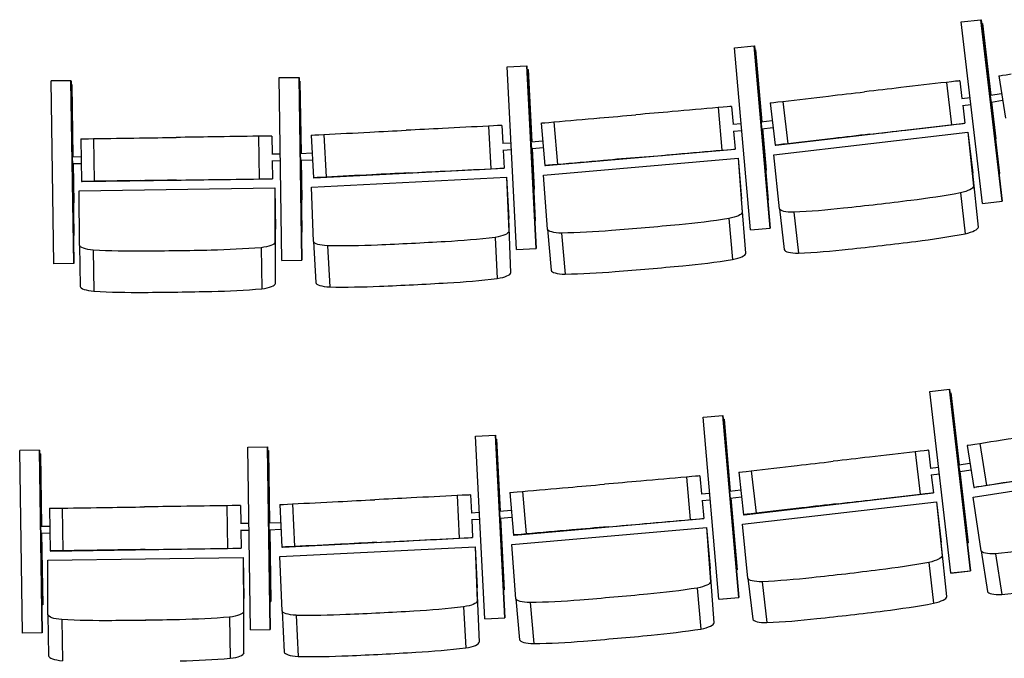
# Model space of a CAD drawing. Extents: x -4990 to 227586, y 589188 to 680489.
# Drawn here: x 164550 to 166854, y 648184 to 649680 of the extents above; entities that cross this region are included whole.
import ezdxf

# ---------------------------------------------------------------- set-up
doc = ezdxf.new("R2010")
doc.units = 0
doc.header["$LTSCALE"] = 5
doc.header["$MEASUREMENT"] = 0
doc.layers.add('кресла', color=242, linetype='CONTINUOUS', lineweight=15)

msp = doc.modelspace()

# ---------------------------------------------------------------- linework, layer by layer
at = {"layer": 'кресла', "lineweight": 25}
for p, q in [((166753.1, 649674.3, -21242.7), (166799.1, 649679.6, -21242.7)), ((166802.4, 649249.1, -21242.7), (166753.1, 649674.3, -21242.7)), ((166799.1, 649679.6, -21242.7), (166799.2, 649679.6, -21242.7)), ((166848.5, 649254.5, -21242.7), (166799.1, 649679.6, -21242.7)), ((166799.2, 649679.6, -21242.7), (166848.6, 649254.5, -21242.7)), ((166800.2, 649670.6, -21242.7), (166802.2, 649670.8, -21242.7)), ((166802.2, 649670.8, -21242.7), (166802.3, 649670.8, -21242.7)), ((166821.7, 649502.7, -21242.7), (166802.2, 649670.8, -21242.7)), ((166802.3, 649670.8, -21242.7), (166821.8, 649502.7, -21242.7)), ((166222.5, 649614, -21242.7), (166268.7, 649618, -21242.7)), ((166268.7, 649618, -21242.7), (166268.8, 649618, -21242.7)), ((166305.9, 649191.6, -21242.7), (166268.7, 649618, -21242.7)), ((166268.8, 649618, -21242.7), (166306, 649191.6, -21242.7)), ((166259.7, 649187.6, -21242.7), (166222.5, 649614, -21242.7)), ((166269.6, 649609, -21242.7), (166271.5, 649609.1, -21242.7)), ((166271.5, 649609.1, -21242.7), (166271.6, 649609.1, -21242.7)), ((166286.2, 649440.6, -21242.7), (166271.5, 649609.1, -21242.7)), ((166271.6, 649609.1, -21242.7), (166286.3, 649440.6, -21242.7)), ((165690.4, 649569.3, -21242.7), (165736.7, 649571.6, -21242.7)), ((165736.7, 649571.6, -21242.7), (165736.8, 649571.6, -21242.7)), ((165758.4, 649144.1, -21242.7), (165736.7, 649571.6, -21242.7)), ((165736.8, 649571.6, -21242.7), (165758.5, 649144.1, -21242.7)), ((165712.1, 649141.8, -21242.7), (165690.4, 649569.3, -21242.7)), ((165737.2, 649562.6, -21242.7), (165739.2, 649562.7, -21242.7)), ((165739.2, 649562.7, -21242.7), (165739.3, 649562.7, -21242.7)), ((165747.8, 649393.6, -21242.7), (165739.2, 649562.7, -21242.7)), ((165739.3, 649562.7, -21242.7), (165747.8, 649393.6, -21242.7)), ((166840.6, 649548, -21242.7), (166856.1, 649449.2, -21242.7)), ((164669.8, 649536.8, -21242.7), (164623.5, 649536.1, -21242.7)), ((164629.7, 649108.1, -21242.7), (164623.5, 649536.1, -21242.7)), ((164669.8, 649536.8, -21242.7), (164669.9, 649536.8, -21242.7)), ((164676.1, 649108.8, -21242.7), (164669.8, 649536.8, -21242.7)), ((164669.9, 649536.8, -21242.7), (164676.2, 649108.8, -21242.7)), ((164672, 649527.9, -21242.7), (164670, 649527.8, -21242.7)), ((164672, 649527.9, -21242.7), (164672.1, 649527.8, -21242.7)), ((164674.5, 649358.6, -21242.7), (164672, 649527.9, -21242.7)), ((164672.1, 649527.8, -21242.7), (164674.5, 649358.6, -21242.7)), ((165157, 649543.9, -21242.7), (165203.4, 649544.6, -21242.7)), ((165163.3, 649115.9, -21242.7), (165157, 649543.9, -21242.7)), ((165203.4, 649544.6, -21242.7), (165203.5, 649544.6, -21242.7)), ((165209.6, 649116.6, -21242.7), (165203.4, 649544.6, -21242.7)), ((165203.5, 649544.6, -21242.7), (165209.7, 649116.6, -21242.7)), ((165203.6, 649535.6, -21242.7), (165205.6, 649535.6, -21242.7)), ((165205.6, 649535.6, -21242.7), (165208.1, 649366.3, -21242.7)), ((165205.6, 649535.6, -21242.7), (165205.6, 649535.6, -21242.7)), ((165208, 649366.3, -21242.7), (165205.6, 649535.6, -21242.7)), ((166718.6, 649532.9, -21242.7), (166730.2, 649433.6, -21242.7)), ((166749.8, 649536.3, -21242.7), (166748.4, 649536.4, -21242.7)), ((166749.8, 649536.3, -21242.7), (166754.6, 649495, -21242.7)), ((166821.1, 649502.6, -21242.7), (166847.1, 649506.7, -21242.7)), ((166305.9, 649485, -21242.7), (166317.4, 649385.6, -21242.7)), ((166335.3, 649488.4, -21242.7), (166346.9, 649389.1, -21242.7)), ((166754, 649494.9, -21242.7), (166773.6, 649497.2, -21242.7)), ((166755.8, 649479, -21242.7), (166775.5, 649481.3, -21242.7)), ((166756.5, 649479.1, -21242.7), (166761.4, 649437, -21242.7)), ((166823.5, 649486.8, -21242.7), (166849.6, 649490.8, -21242.7)), ((166843, 649319.5, -21242.7), (166823.5, 649486.8, -21242.7)), ((166823.6, 649486.8, -21242.7), (166833.6, 649400.5, -21242.7)), ((166184, 649473.7, -21242.7), (166192.7, 649374.1, -21242.7)), ((166215.3, 649476.2, -21242.7), (166213.9, 649476.3, -21242.7)), ((166215.3, 649476.2, -21242.7), (166219, 649434.7, -21242.7)), ((165678.2, 649431.9, -21242.7), (165676.8, 649431.9, -21242.7)), ((165678.2, 649431.9, -21242.7), (165680.3, 649390.3, -21242.7)), ((165770.1, 649437.5, -21242.7), (165778.8, 649337.9, -21242.7)), ((165799.6, 649440.1, -21242.7), (165808.3, 649340.5, -21242.7)), ((166218.3, 649434.7, -21242.7), (166238, 649436.4, -21242.7)), ((166284.3, 649440.4, -21242.7), (166310.7, 649443.4, -21242.7)), ((166318.9, 649385.6, -21242.7), (166761.4, 649437, -21242.7)), ((166759.9, 649437, -21242.7), (166761.4, 649437, -21242.7)), ((165231.9, 649409.4, -21242.7), (165236.9, 649309.5, -21242.7)), ((165261.5, 649410.9, -21242.7), (165266.6, 649311, -21242.7)), ((165646.9, 649430.4, -21242.7), (165651.9, 649330.6, -21242.7)), ((166219.7, 649418.8, -21242.7), (166239.4, 649420.5, -21242.7)), ((166220.3, 649418.8, -21242.7), (166224, 649376.6, -21242.7)), ((166285.7, 649424.4, -21242.7), (166312.6, 649427.5, -21242.7)), ((166302.2, 649256.9, -21242.7), (166287.6, 649424.6, -21242.7)), ((166287.7, 649424.6, -21242.7), (166296.2, 649327.1, -21242.7)), ((166314.4, 649363.3, -21242.7), (166768.6, 649416.1, -21242.7)), ((166768.6, 649416.1, -21242.7), (166779.8, 649320.4, -21242.7)), ((166768.6, 649416.1, -21242.7), (166781.8, 649289.6, -21242.7)), ((164693.1, 649400.6, -21242.7), (164694.5, 649300.6, -21242.7)), ((164722.7, 649401.1, -21242.7), (164724.2, 649301.1, -21242.7)), ((165108.5, 649406.7, -21242.7), (165110, 649306.7, -21242.7)), ((165139.9, 649407.1, -21242.7), (165138.5, 649407.1, -21242.7)), ((165139.9, 649407.1, -21242.7), (165140.5, 649365.4, -21242.7)), ((165679.7, 649390.3, -21242.7), (165699.4, 649391.2, -21242.7)), ((165746.6, 649393.5, -21242.7), (165773.7, 649395.9, -21242.7)), ((166317.4, 649385.6, -21242.7), (166318.9, 649385.6, -21242.7)), ((165139.9, 649365.4, -21242.7), (165159.6, 649365.7, -21242.7)), ((165206.8, 649366.3, -21242.7), (165234, 649367.7, -21242.7)), ((165680.5, 649374.3, -21242.7), (165700.2, 649375.3, -21242.7)), ((165681.2, 649374.3, -21242.7), (165683.3, 649332, -21242.7)), ((165748, 649377.6, -21242.7), (165775.1, 649380, -21242.7)), ((165757.1, 649209.5, -21242.7), (165748.6, 649377.6, -21242.7)), ((165748.7, 649377.6, -21242.7), (165753.5, 649282.9, -21242.7)), ((165780.3, 649337.9, -21242.7), (166224, 649376.6, -21242.7)), ((166222.5, 649376.6, -21242.7), (166224, 649376.6, -21242.7)), ((166327.6, 649236.9, -21242.7), (166314.4, 649363.3, -21242.7)), ((164672.5, 649358.6, -21242.7), (164693.7, 649358.9, -21242.7)), ((164672.7, 649342.6, -21242.7), (164693.9, 649342.9, -21242.7)), ((164677.2, 649174.3, -21242.7), (164674.7, 649342.6, -21242.7)), ((164674.8, 649342.6, -21242.7), (164676.1, 649250.4, -21242.7)), ((165140.1, 649349.4, -21242.7), (165159.9, 649349.7, -21242.7)), ((165140.8, 649349.4, -21242.7), (165141.4, 649307.1, -21242.7)), ((165207.6, 649350.3, -21242.7), (165234.8, 649351.7, -21242.7)), ((165210.7, 649182.1, -21242.7), (165208.3, 649350.3, -21242.7)), ((165208.4, 649350.3, -21242.7), (165209.7, 649257.4, -21242.7)), ((165775.1, 649315.7, -21242.7), (166230.7, 649355.5, -21242.7)), ((166230.7, 649355.5, -21242.7), (166239.1, 649259.5, -21242.7)), ((166230.7, 649355.5, -21242.7), (166240.2, 649228.6, -21242.7)), ((165238.4, 649309.5, -21242.7), (165683.3, 649332, -21242.7)), ((165681.8, 649332.1, -21242.7), (165683.3, 649332, -21242.7)), ((165778.8, 649337.9, -21242.7), (165780.3, 649337.9, -21242.7)), ((166793, 649193.9, -21242.7), (166779.8, 649320.4, -21242.7)), ((166841, 649319.3, -21242.7), (166843, 649319.5, -21242.7)), ((166843, 649319.5, -21242.7), (166843, 649319.5, -21242.7)), ((164694.5, 649300.6, -21242.7), (164696, 649300.6, -21242.7)), ((164696, 649300.6, -21242.7), (165141.4, 649307.1, -21242.7)), ((165139.9, 649307.2, -21242.7), (165141.4, 649307.1, -21242.7)), ((165232.5, 649287.5, -21242.7), (165689.2, 649310.6, -21242.7)), ((165236.9, 649309.5, -21242.7), (165238.4, 649309.5, -21242.7)), ((165689.2, 649310.6, -21242.7), (165694.1, 649214.4, -21242.7)), ((165689.2, 649310.6, -21242.7), (165694.1, 649183.5, -21242.7)), ((165784.7, 649188.9, -21242.7), (165775.1, 649315.7, -21242.7)), ((164689.3, 649278.8, -21242.7), (165146.5, 649285.5, -21242.7)), ((164689.6, 649151.5, -21242.7), (164689.3, 649278.8, -21242.7)), ((165146.5, 649285.5, -21242.7), (165148, 649189.2, -21242.7)), ((165146.5, 649285.5, -21242.7), (165146.8, 649158.2, -21242.7)), ((165237.4, 649160.3, -21242.7), (165232.5, 649287.5, -21242.7)), ((166750.9, 649274, -21242.7), (166762.1, 649178.3, -21242.7)), ((166248.7, 649132.7, -21242.7), (166239.1, 649259.5, -21242.7)), ((166300.3, 649256.7, -21242.7), (166302.2, 649256.9, -21242.7)), ((166302.3, 649256.9, -21242.7), (166302.2, 649256.9, -21242.7)), ((166802.4, 649249.1, -21242.7), (166848.5, 649254.5, -21242.7)), ((166802.5, 649249.1, -21242.7), (166802.4, 649249.1, -21242.7)), ((166802.5, 649249.1, -21242.7), (166848.6, 649254.5, -21242.7)), ((166848.6, 649254.5, -21242.7), (166848.5, 649254.5, -21242.7)), ((166327.6, 649236.9, -21242.7), (166338.8, 649141.2, -21242.7)), ((166360.9, 649228.7, -21242.7), (166372.1, 649133, -21242.7)), ((165699, 649087.2, -21242.7), (165694.1, 649214.4, -21242.7)), ((165755.1, 649209.4, -21242.7), (165757.1, 649209.5, -21242.7)), ((165757.2, 649209.5, -21242.7), (165757.1, 649209.5, -21242.7)), ((166208.9, 649213.9, -21242.7), (166217.4, 649117.9, -21242.7)), ((165148.3, 649061.9, -21242.7), (165148, 649189.2, -21242.7)), ((165208.8, 649182, -21242.7), (165210.7, 649182.1, -21242.7)), ((165210.8, 649182.1, -21242.7), (165210.7, 649182.1, -21242.7)), ((165784.7, 649188.9, -21242.7), (165793.1, 649092.9, -21242.7)), ((165817.8, 649179.8, -21242.7), (165826.2, 649083.8, -21242.7)), ((166259.7, 649187.6, -21242.7), (166305.9, 649191.6, -21242.7)), ((166259.8, 649187.6, -21242.7), (166259.7, 649187.6, -21242.7)), ((166259.8, 649187.6, -21242.7), (166306, 649191.6, -21242.7)), ((166306, 649191.6, -21242.7), (166305.9, 649191.6, -21242.7)), ((164677.2, 649174.3, -21242.7), (164675.2, 649174.2, -21242.7)), ((164677.2, 649174.3, -21242.7), (164677.2, 649174.3, -21242.7)), ((165237.4, 649160.3, -21242.7), (165242.4, 649064.1, -21242.7)), ((165662.2, 649169.9, -21242.7), (165667.2, 649073.6, -21242.7)), ((164689.6, 649151.5, -21242.7), (164691.1, 649055.2, -21242.7)), ((164721.9, 649140, -21242.7), (164723.4, 649043.7, -21242.7)), ((165114.5, 649145.8, -21242.7), (165116, 649049.4, -21242.7)), ((165270.1, 649150, -21242.7), (165275.1, 649053.8, -21242.7)), ((165712.1, 649141.8, -21242.7), (165758.4, 649144.1, -21242.7)), ((165712.2, 649141.8, -21242.7), (165712.1, 649141.8, -21242.7)), ((165712.2, 649141.8, -21242.7), (165758.5, 649144.1, -21242.7)), ((165758.5, 649144.1, -21242.7), (165758.4, 649144.1, -21242.7)), ((164676.1, 649108.8, -21242.7), (164629.7, 649108.1, -21242.7)), ((164676.2, 649108.8, -21242.7), (164629.8, 649108.1, -21242.7)), ((164676.2, 649108.8, -21242.7), (164676.1, 649108.8, -21242.7)), ((165163.3, 649115.9, -21242.7), (165209.6, 649116.6, -21242.7)), ((165163.4, 649115.9, -21242.7), (165163.3, 649115.9, -21242.7)), ((165163.4, 649115.9, -21242.7), (165209.7, 649116.6, -21242.7)), ((165209.7, 649116.6, -21242.7), (165209.6, 649116.6, -21242.7)), ((164629.8, 649108.1, -21242.7), (164629.7, 649108.1, -21242.7)), ((166679.4, 648809.1, -21242.7), (166725.4, 648814.5, -21242.7)), ((166728.8, 648384, -21242.7), (166679.4, 648809.1, -21242.7)), ((166725.4, 648814.5, -21242.7), (166725.5, 648814.5, -21242.7)), ((166774.8, 648389.3, -21242.7), (166725.4, 648814.5, -21242.7)), ((166725.5, 648814.5, -21242.7), (166774.9, 648389.3, -21242.7)), ((166726.6, 648805.4, -21242.7), (166728.5, 648805.6, -21242.7)), ((166728.5, 648805.6, -21242.7), (166728.6, 648805.6, -21242.7)), ((166748, 648637.5, -21242.7), (166728.5, 648805.6, -21242.7)), ((166728.6, 648805.6, -21242.7), (166748.1, 648637.5, -21242.7)), ((166148.8, 648748.8, -21242.7), (166195, 648752.9, -21242.7)), ((166186, 648322.4, -21242.7), (166148.8, 648748.8, -21242.7)), ((166195, 648752.9, -21242.7), (166195.1, 648752.9, -21242.7)), ((166232.2, 648326.4, -21242.7), (166195, 648752.9, -21242.7)), ((166195.1, 648752.9, -21242.7), (166232.3, 648326.4, -21242.7)), ((166195.9, 648743.8, -21242.7), (166197.8, 648744, -21242.7)), ((166197.8, 648744, -21242.7), (166197.9, 648744, -21242.7)), ((166212.5, 648575.4, -21242.7), (166197.8, 648744, -21242.7)), ((166197.9, 648744, -21242.7), (166212.6, 648575.4, -21242.7)), ((165616.7, 648704.1, -21242.7), (165663, 648706.4, -21242.7)), ((165638.4, 648276.6, -21242.7), (165616.7, 648704.1, -21242.7)), ((165663, 648706.4, -21242.7), (165663.1, 648706.4, -21242.7)), ((165684.7, 648278.9, -21242.7), (165663, 648706.4, -21242.7)), ((165663.1, 648706.4, -21242.7), (165684.8, 648278.9, -21242.7)), ((165663.6, 648697.4, -21242.7), (165665.5, 648697.5, -21242.7)), ((165665.5, 648697.5, -21242.7), (165665.6, 648697.5, -21242.7)), ((165674.1, 648528.5, -21242.7), (165665.5, 648697.5, -21242.7)), ((165665.6, 648697.5, -21242.7), (165674.2, 648528.5, -21242.7)), ((164596.1, 648671.6, -21242.7), (164549.8, 648670.9, -21242.7)), ((164556, 648242.9, -21242.7), (164549.8, 648670.9, -21242.7)), ((164596.1, 648671.6, -21242.7), (164596.2, 648671.6, -21242.7)), ((164602.4, 648243.6, -21242.7), (164596.1, 648671.6, -21242.7)), ((164596.2, 648671.6, -21242.7), (164602.5, 648243.6, -21242.7)), ((165083.3, 648678.7, -21242.7), (165129.7, 648679.4, -21242.7)), ((165089.6, 648250.7, -21242.7), (165083.3, 648678.7, -21242.7)), ((165129.7, 648679.4, -21242.7), (165129.8, 648679.4, -21242.7)), ((165136, 648251.4, -21242.7), (165129.7, 648679.4, -21242.7)), ((165129.8, 648679.4, -21242.7), (165136, 648251.4, -21242.7)), ((166676.2, 648671.2, -21242.7), (166674.7, 648671.2, -21242.7)), ((166676.2, 648671.2, -21242.7), (166681, 648629.8, -21242.7)), ((166767, 648682.8, -21242.7), (166782.4, 648584, -21242.7)), ((166796.3, 648687.4, -21242.7), (166811.7, 648588.6, -21242.7)), ((164598.3, 648662.7, -21242.7), (164596.3, 648662.7, -21242.7)), ((164598.3, 648662.7, -21242.7), (164598.4, 648662.7, -21242.7)), ((164600.8, 648493.5, -21242.7), (164598.3, 648662.7, -21242.7)), ((164598.4, 648662.7, -21242.7), (164600.9, 648493.5, -21242.7)), ((165129.9, 648670.5, -21242.7), (165131.9, 648670.5, -21242.7)), ((165131.9, 648670.5, -21242.7), (165132, 648670.5, -21242.7)), ((165134.4, 648501.2, -21242.7), (165131.9, 648670.5, -21242.7)), ((165132, 648670.5, -21242.7), (165134.4, 648501.2, -21242.7)), ((166644.9, 648667.8, -21242.7), (166656.5, 648568.4, -21242.7)), ((167224, 648652.7, -21242.7), (166783.9, 648584, -21242.7)), ((166680.3, 648629.8, -21242.7), (166699.9, 648632, -21242.7)), ((166747.4, 648637.4, -21242.7), (166773.4, 648641.5, -21242.7)), ((166749.9, 648621.6, -21242.7), (166775.9, 648625.7, -21242.7)), ((166781.1, 648561.8, -21242.7), (167232.9, 648632.3, -21242.7)), ((166110.4, 648608.5, -21242.7), (166119, 648508.9, -21242.7)), ((166141.6, 648611.1, -21242.7), (166140.2, 648611.1, -21242.7)), ((166141.6, 648611.1, -21242.7), (166145.3, 648569.6, -21242.7)), ((166232.2, 648619.8, -21242.7), (166243.7, 648520.5, -21242.7)), ((166261.7, 648623.2, -21242.7), (166273.2, 648523.9, -21242.7)), ((166682.2, 648613.9, -21242.7), (166701.8, 648616.1, -21242.7)), ((166682.8, 648613.9, -21242.7), (166687.7, 648571.8, -21242.7)), ((166749.9, 648621.6, -21242.7), (166769.4, 648454.4, -21242.7)), ((166769.3, 648454.4, -21242.7), (166749.9, 648621.6, -21242.7)), ((166782.4, 648584, -21242.7), (166783.9, 648584, -21242.7)), ((165573.2, 648565.3, -21242.7), (165578.2, 648465.4, -21242.7)), ((165604.5, 648566.7, -21242.7), (165603.1, 648566.8, -21242.7)), ((165604.5, 648566.7, -21242.7), (165606.7, 648525.1, -21242.7)), ((165696.4, 648572.4, -21242.7), (165705.1, 648472.7, -21242.7)), ((165726, 648575, -21242.7), (165734.6, 648475.3, -21242.7)), ((166144.6, 648569.5, -21242.7), (166164.3, 648571.2, -21242.7)), ((166210.6, 648575.2, -21242.7), (166237, 648578.3, -21242.7)), ((166212, 648559.2, -21242.7), (166238.9, 648562.4, -21242.7)), ((166228.6, 648391.7, -21242.7), (166213.9, 648559.5, -21242.7)), ((166214, 648559.5, -21242.7), (166228.6, 648391.7, -21242.7)), ((166245.2, 648520.4, -21242.7), (166687.7, 648571.8, -21242.7)), ((166686.2, 648571.9, -21242.7), (166687.7, 648571.8, -21242.7)), ((166799.2, 648436, -21242.7), (166781.1, 648561.8, -21242.7)), ((164619.4, 648535.5, -21242.7), (164620.8, 648435.5, -21242.7)), ((164649, 648535.9, -21242.7), (164650.5, 648435.9, -21242.7)), ((165034.8, 648541.5, -21242.7), (165036.3, 648441.6, -21242.7)), ((165066.2, 648541.9, -21242.7), (165064.8, 648542, -21242.7)), ((165066.2, 648541.9, -21242.7), (165066.9, 648500.3, -21242.7)), ((165158.2, 648544.2, -21242.7), (165163.3, 648444.3, -21242.7)), ((165187.8, 648545.7, -21242.7), (165192.9, 648445.9, -21242.7)), ((166146, 648553.6, -21242.7), (166165.7, 648555.3, -21242.7)), ((166146.7, 648553.6, -21242.7), (166150.3, 648511.4, -21242.7)), ((166240.7, 648498.2, -21242.7), (166694.9, 648550.9, -21242.7)), ((166694.9, 648550.9, -21242.7), (166706.1, 648455.2, -21242.7)), ((166694.9, 648550.9, -21242.7), (166708.1, 648424.5, -21242.7)), ((165606, 648525.1, -21242.7), (165625.7, 648526.1, -21242.7)), ((165606.8, 648509.1, -21242.7), (165626.5, 648510.1, -21242.7)), ((165672.9, 648528.4, -21242.7), (165700, 648530.7, -21242.7)), ((165674.3, 648512.4, -21242.7), (165701.4, 648514.8, -21242.7)), ((165683.4, 648344.4, -21242.7), (165674.9, 648512.5, -21242.7)), ((165675, 648512.5, -21242.7), (165683.5, 648344.4, -21242.7)), ((165706.6, 648472.7, -21242.7), (166150.3, 648511.4, -21242.7)), ((166148.9, 648511.5, -21242.7), (166150.3, 648511.4, -21242.7)), ((166243.7, 648520.5, -21242.7), (166245.2, 648520.4, -21242.7)), ((164598.8, 648493.4, -21242.7), (164620, 648493.7, -21242.7)), ((165066.2, 648500.3, -21242.7), (165085.9, 648500.5, -21242.7)), ((165133.1, 648501.1, -21242.7), (165160.3, 648502.5, -21242.7)), ((165133.9, 648485.1, -21242.7), (165161.1, 648486.5, -21242.7)), ((165607.5, 648509.1, -21242.7), (165609.6, 648466.9, -21242.7)), ((165701.4, 648450.6, -21242.7), (166157, 648490.3, -21242.7)), ((166157, 648490.3, -21242.7), (166165.4, 648394.3, -21242.7)), ((166157, 648490.3, -21242.7), (166166.5, 648363.5, -21242.7)), ((166253.9, 648371.7, -21242.7), (166240.7, 648498.2, -21242.7)), ((164599.1, 648477.4, -21242.7), (164620.2, 648477.7, -21242.7)), ((164603.5, 648309.1, -21242.7), (164601, 648477.5, -21242.7)), ((164601.1, 648477.5, -21242.7), (164603.6, 648309.1, -21242.7)), ((165066.4, 648484.3, -21242.7), (165086.2, 648484.5, -21242.7)), ((165067.1, 648484.3, -21242.7), (165067.7, 648442, -21242.7)), ((165137, 648316.9, -21242.7), (165134.6, 648485.2, -21242.7)), ((165134.7, 648485.2, -21242.7), (165137.1, 648316.9, -21242.7)), ((165164.7, 648444.3, -21242.7), (165609.6, 648466.9, -21242.7)), ((165608.1, 648466.9, -21242.7), (165609.6, 648466.9, -21242.7)), ((165705.1, 648472.7, -21242.7), (165706.6, 648472.7, -21242.7)), ((164622.3, 648435.4, -21242.7), (165067.7, 648442, -21242.7)), ((165066.2, 648442, -21242.7), (165067.7, 648442, -21242.7)), ((165158.8, 648422.3, -21242.7), (165615.5, 648445.5, -21242.7)), ((165163.3, 648444.3, -21242.7), (165164.7, 648444.3, -21242.7)), ((165615.5, 648445.5, -21242.7), (165620.4, 648349.2, -21242.7)), ((165615.5, 648445.5, -21242.7), (165620.4, 648318.3, -21242.7)), ((165711, 648323.7, -21242.7), (165701.4, 648450.6, -21242.7)), ((166719.3, 648328.7, -21242.7), (166706.1, 648455.2, -21242.7)), ((166767.4, 648454.1, -21242.7), (166769.4, 648454.4, -21242.7)), ((166767.4, 648454.1, -21242.7), (166769.3, 648454.4, -21242.7)), ((166769.4, 648454.4, -21242.7), (166769.3, 648454.4, -21242.7)), ((164615.6, 648413.7, -21242.7), (165072.8, 648420.4, -21242.7)), ((164620.8, 648435.5, -21242.7), (164622.3, 648435.4, -21242.7)), ((165072.8, 648420.4, -21242.7), (165074.3, 648324, -21242.7)), ((165072.8, 648420.4, -21242.7), (165073.1, 648293, -21242.7)), ((165163.7, 648295.2, -21242.7), (165158.8, 648422.3, -21242.7)), ((166799.2, 648436, -21242.7), (166814.2, 648340.8, -21242.7)), ((166832.9, 648429.1, -21242.7), (166847.8, 648333.9, -21242.7)), ((164615.9, 648286.4, -21242.7), (164615.6, 648413.7, -21242.7)), ((166175, 648267.5, -21242.7), (166165.4, 648394.3, -21242.7)), ((166677.2, 648408.8, -21242.7), (166688.4, 648313.1, -21242.7)), ((166226.6, 648391.5, -21242.7), (166228.6, 648391.7, -21242.7)), ((166226.6, 648391.5, -21242.7), (166228.6, 648391.7, -21242.7)), ((166228.6, 648391.7, -21242.7), (166228.6, 648391.7, -21242.7)), ((166253.9, 648371.7, -21242.7), (166265.1, 648276, -21242.7)), ((166728.8, 648384, -21242.7), (166774.8, 648389.3, -21242.7)), ((166728.8, 648383.9, -21242.7), (166774.9, 648389.3, -21242.7)), ((166728.8, 648383.9, -21242.7), (166728.8, 648384, -21242.7)), ((166774.9, 648389.3, -21242.7), (166774.8, 648389.3, -21242.7)), ((165625.3, 648222.1, -21242.7), (165620.4, 648349.2, -21242.7)), ((166135.2, 648348.7, -21242.7), (166143.7, 648252.7, -21242.7)), ((166287.2, 648363.5, -21242.7), (166298.4, 648267.8, -21242.7)), ((165681.5, 648344.3, -21242.7), (165683.5, 648344.4, -21242.7)), ((165681.5, 648344.3, -21242.7), (165683.4, 648344.4, -21242.7)), ((165683.5, 648344.4, -21242.7), (165683.4, 648344.4, -21242.7)), ((166186, 648322.4, -21242.7), (166232.2, 648326.4, -21242.7)), ((166186.1, 648322.4, -21242.7), (166232.3, 648326.4, -21242.7)), ((166232.3, 648326.4, -21242.7), (166232.2, 648326.4, -21242.7)), ((164603.5, 648309.1, -21242.7), (164601.5, 648309.1, -21242.7)), ((164603.6, 648309.1, -21242.7), (164601.5, 648309.1, -21242.7)), ((164603.6, 648309.1, -21242.7), (164603.5, 648309.1, -21242.7)), ((165074.6, 648196.7, -21242.7), (165074.3, 648324, -21242.7)), ((165135.1, 648316.9, -21242.7), (165137.1, 648316.9, -21242.7)), ((165135.1, 648316.9, -21242.7), (165137, 648316.9, -21242.7)), ((165137.1, 648316.9, -21242.7), (165137, 648316.9, -21242.7)), ((165588.6, 648304.7, -21242.7), (165593.5, 648208.5, -21242.7)), ((165711, 648323.7, -21242.7), (165719.4, 648227.7, -21242.7)), ((165744.1, 648314.6, -21242.7), (165752.5, 648218.6, -21242.7)), ((166186.1, 648322.4, -21242.7), (166186, 648322.4, -21242.7)), ((164615.9, 648286.4, -21242.7), (164617.4, 648190, -21242.7)), ((165040.8, 648280.6, -21242.7), (165042.3, 648184.2, -21242.7)), ((165163.7, 648295.2, -21242.7), (165168.7, 648198.9, -21242.7)), ((165196.4, 648284.8, -21242.7), (165201.4, 648188.6, -21242.7)), ((164648.2, 648274.9, -21242.7), (164649.7, 648178.5, -21242.7)), ((165638.4, 648276.6, -21242.7), (165684.7, 648278.9, -21242.7)), ((165638.5, 648276.6, -21242.7), (165638.4, 648276.6, -21242.7)), ((165638.5, 648276.6, -21242.7), (165684.8, 648278.9, -21242.7)), ((165684.8, 648278.9, -21242.7), (165684.7, 648278.9, -21242.7)), ((164602.4, 648243.6, -21242.7), (164556, 648242.9, -21242.7)), ((164556.1, 648242.9, -21242.7), (164556, 648242.9, -21242.7)), ((164602.5, 648243.6, -21242.7), (164556.1, 648242.9, -21242.7)), ((164602.5, 648243.6, -21242.7), (164602.4, 648243.6, -21242.7)), ((165089.6, 648250.7, -21242.7), (165136, 648251.4, -21242.7)), ((165089.7, 648250.7, -21242.7), (165089.6, 648250.7, -21242.7)), ((165089.7, 648250.7, -21242.7), (165136, 648251.4, -21242.7)), ((165136, 648251.4, -21242.7), (165136, 648251.4, -21242.7))]:
    msp.add_line(p, q, dxfattribs=at)
at = {"layer": 'кресла', "lineweight": 25, "extrusion": (0, 0, -1)}
for centre, major_axis, ratio, start_param, end_param in [((166886.3, 649555.1, -21242.7), (-45.7, -7.1), 0.000609, 0.038029, 1.204529), ((166456.2, 649502.2, -21242.7), (483.9, 56.2), 0.000478, -1.823236, -1.599625), ((166634.4, 649519.2, -21242.7), (8225, 955.4), 0.000478, -1.594108, -1.583812), ((166822.3, 649494.7, -21242.7), (1.23, -7.9), 0.003308, 0.000609, 3.141593), ((166351.8, 649490.3, -21242.7), (-45.9, -5.3), 0.000478, 0.038007, 1.204507), ((166822.3, 649494.7, -21242.7), (1.23, -7.9), 0.003308, 0, 0.000609), ((166099.5, 649463.1, -21242.7), (8249, 719.9), 0.000383, -1.59412, -1.583825), ((165816.1, 649441.6, -21242.7), (-46.1, -4), 0.000383, 0.037995, 1.204495), ((165920.9, 649450.5, -21242.7), (485.3, 42.4), 0.000383, -1.823248, -1.599637), ((166612.4, 649419.7, -21242.7), (483.9, 56.2), 0.000478, -1.548626, -1.325015), ((166714, 649431.7, -21242.7), (45.9, 5.3), 0.000478, -1.211166, -0.044666), ((165278, 649411.7, -21242.7), (-46.2, -2.3), 0.000261, 0.037983, 1.204483), ((165383, 649416.9, -21242.7), (486.6, 24.7), 0.000261, -1.82326, -1.599649), ((165562.1, 649424, -21242.7), (8269.7, 419.2), 0.000261, -1.594132, -1.583836), ((166486.6, 649401.3, -21242.7), (8225, 955.4), 0.000478, -1.564439, -1.554143), ((164739.3, 649401.3, -21242.7), (-46.2, -0.7), 0.00014, 0.037976, 1.204476), ((164844.4, 649402.8, -21242.7), (487.1, 7.1), 0.00014, -1.823267, -1.599656), ((165023.6, 649404.3, -21242.7), (8279.4, 121), 0.00014, -1.594139, -1.583844), ((165747.3, 649385.6, -21242.7), (0.7, -7.97), 0.003341, 0.000383, 3.141593), ((165207.2, 649358.3, -21242.7), (0.41, -7.99), 0.003353, 0.000261, 3.141593), ((165747.3, 649385.6, -21242.7), (0.7, -7.97), 0.003341, 0, 0.000383), ((165948.4, 649349.6, -21242.7), (8249, 719.9), 0.000383, -1.564451, -1.554155), ((166074.7, 649363.6, -21242.7), (485.3, 42.4), 0.000383, -1.548638, -1.325027), ((166176.5, 649372.6, -21242.7), (46.1, 4), 0.000383, -1.211178, -0.044678), ((165207.2, 649358.3, -21242.7), (0.41, -7.99), 0.003353, 0, 0.000261), ((165406.9, 649316, -21242.7), (8269.7, 419.2), 0.000261, -1.564463, -1.554167), ((165533.6, 649324.4, -21242.7), (486.6, 24.7), 0.000261, -1.54865, -1.325039), ((165635.7, 649329.7, -21242.7), (46.2, 2.3), 0.000261, -1.21119, -0.04469), ((164864.7, 649302, -21242.7), (8279.4, 121), 0.00014, -1.56447, -1.554174), ((164991.5, 649304.9, -21242.7), (487.1, 7.1), 0.00014, -1.548657, -1.325046), ((165093.7, 649306.5, -21242.7), (46.2, 0.7), 0.00014, -1.211197, -0.044697), ((166607.3, 649394.9, -21242.7), (-525, -61.5), 0.266826, -1.816452, -1.592841), ((166731.9, 649284.4, -21242.7), (49.8, 5.8), 0.266826, 0.044791, 1.211291), ((166209, 651619.6, -21242.7), (-8923.2, -1044.8), 0.266826, -1.587324, -1.578478), ((166190.2, 649224.8, -21242.7), (50, 4.4), 0.266918, 0.044804, 1.211304), ((166377.3, 649243.2, -21242.7), (-49.8, -5.8), 0.266826, -1.204382, -0.037882), ((166476.2, 649379.7, -21242.7), (-525, -61.5), 0.266826, -1.541843, -1.318232), ((166407.8, 651642.7, -21242.7), (-8923.2, -1044.8), 0.266826, -1.556206, -1.547359), ((166068.8, 649338.9, -21242.7), (-526.6, -46.4), 0.266918, -1.816439, -1.592828), ((165644, 649181.5, -21242.7), (50.1, 2.6), 0.267035, 0.044816, 1.211316), ((165834.6, 649193.8, -21242.7), (-50, -4.4), 0.266918, -1.204369, -0.037869), ((165937.3, 649327.5, -21242.7), (-526.6, -46.4), 0.266918, -1.54183, -1.318219), ((165933.7, 651592.2, -21242.7), (-8949.4, -789.4), 0.266918, -1.556193, -1.547347), ((165734.3, 651574.8, -21242.7), (-8949.4, -789.4), 0.266918, -1.587312, -1.578465), ((165096.7, 649158, -21242.7), (50.2, 0.8), 0.267152, 0.044824, 1.211324), ((165287.4, 649163.4, -21242.7), (-50.1, -2.6), 0.267035, -1.204357, -0.037857), ((165473.8, 651557.7, -21242.7), (-8972.2, -463.2), 0.267035, -1.556181, -1.547334), ((165274, 651547.6, -21242.7), (-8972.2, -463.2), 0.267035, -1.587299, -1.578453), ((165526.8, 649300, -21242.7), (-527.9, -27.3), 0.267035, -1.816427, -1.592816), ((164739.7, 649152.8, -21242.7), (-50.2, -0.8), 0.267152, -1.204349, -0.037849), ((164851.9, 649278.8, -21242.7), (-528.5, -8.2), 0.267152, -1.54181, -1.318199), ((165012.3, 651539.9, -21242.7), (-8983.1, -139.7), 0.267152, -1.556173, -1.547327), ((164812.2, 651536.9, -21242.7), (-8983.1, -139.7), 0.267152, -1.587292, -1.578445), ((164983.9, 649280.7, -21242.7), (-528.5, -8.2), 0.267152, -1.81642, -1.592808), ((165395, 649293.3, -21242.7), (-527.9, -27.3), 0.267035, -1.541817, -1.318206), ((166916.5, 648705.9, -21242.7), (481.3, 75.2), 0.000609, -1.823215, -1.599603), ((166812.6, 648690, -21242.7), (-45.7, -7.1), 0.000609, 0.038029, 1.204529), ((166382.6, 648637.1, -21242.7), (483.9, 56.2), 0.000478, -1.823236, -1.599625), ((166560.8, 648654, -21242.7), (8225, 955.4), 0.000478, -1.594108, -1.583812), ((166748.6, 648629.5, -21242.7), (1.23, -7.9), 0.003308, 0.000609, 3.141593), ((166278.1, 648625.1, -21242.7), (-45.9, -5.3), 0.000478, 0.038007, 1.204507), ((166748.6, 648629.5, -21242.7), (1.23, -7.9), 0.003308, 0, 0.000609), ((165847.2, 648585.4, -21242.7), (485.3, 42.4), 0.000383, -1.823248, -1.599637), ((166025.8, 648598, -21242.7), (8249, 719.9), 0.000383, -1.59412, -1.583825), ((165742.5, 648576.4, -21242.7), (-46.1, -4), 0.000383, 0.037995, 1.204495), ((166413, 648536.2, -21242.7), (8225, 955.4), 0.000478, -1.564439, -1.554143), ((166538.8, 648554.5, -21242.7), (483.9, 56.2), 0.000478, -1.548626, -1.325015), ((166640.3, 648566.5, -21242.7), (45.9, 5.3), 0.000478, -1.211166, -0.044666), ((164665.6, 648536.1, -21242.7), (-46.2, -0.7), 0.00014, 0.037976, 1.204476), ((164770.7, 648537.6, -21242.7), (487.1, 7.1), 0.00014, -1.823267, -1.599656), ((164949.9, 648539.1, -21242.7), (8279.4, 121), 0.00014, -1.594139, -1.583844), ((165204.4, 648546.5, -21242.7), (-46.2, -2.3), 0.000261, 0.037983, 1.204483), ((165309.4, 648551.8, -21242.7), (486.6, 24.7), 0.000261, -1.82326, -1.599649), ((165488.4, 648558.8, -21242.7), (8269.7, 419.2), 0.000261, -1.594132, -1.583836), ((165673.6, 648520.4, -21242.7), (0.7, -7.97), 0.003341, 0.000383, 3.141593), ((165673.6, 648520.4, -21242.7), (0.7, -7.97), 0.003341, 0, 0.000383), ((166102.8, 648507.5, -21242.7), (46.1, 4), 0.000383, -1.211178, -0.044678), ((165133.5, 648493.1, -21242.7), (0.41, -7.99), 0.003353, 0.000261, 3.141593), ((165874.7, 648484.4, -21242.7), (8249, 719.9), 0.000383, -1.564451, -1.554155), ((166001, 648498.4, -21242.7), (485.3, 42.4), 0.000383, -1.548638, -1.325027), ((165133.5, 648493.1, -21242.7), (0.41, -7.99), 0.003353, 0, 0.000261), ((165459.9, 648459.3, -21242.7), (486.6, 24.7), 0.000261, -1.54865, -1.325039), ((165562, 648464.6, -21242.7), (46.2, 2.3), 0.000261, -1.21119, -0.04469), ((164917.8, 648439.8, -21242.7), (487.1, 7.1), 0.00014, -1.548657, -1.325046), ((165020, 648441.3, -21242.7), (46.2, 0.7), 0.00014, -1.211197, -0.044697), ((165333.2, 648450.8, -21242.7), (8269.7, 419.2), 0.000261, -1.564463, -1.554167), ((166942.2, 648584.5, -21242.7), (-522.2, -82.1), 0.2667, -1.541865, -1.318254), ((164791, 648436.8, -21242.7), (8279.4, 121), 0.00014, -1.56447, -1.554174), ((166658.2, 648419.2, -21242.7), (49.8, 5.8), 0.266826, 0.044791, 1.211291), ((166848.7, 648444.3, -21242.7), (-49.6, -7.8), 0.2667, -1.204404, -0.037905), ((166533.6, 648529.8, -21242.7), (-525, -61.5), 0.266826, -1.816452, -1.592841), ((166303.6, 648378, -21242.7), (-49.8, -5.8), 0.266826, -1.204382, -0.037882), ((166402.5, 648514.5, -21242.7), (-525, -61.5), 0.266826, -1.541843, -1.318232), ((166334.1, 650777.5, -21242.7), (-8923.2, -1044.8), 0.266826, -1.556206, -1.547359), ((166135.4, 650754.4, -21242.7), (-8923.2, -1044.8), 0.266826, -1.587324, -1.578478), ((165995.1, 648473.8, -21242.7), (-526.6, -46.4), 0.266918, -1.816439, -1.592828), ((166116.5, 648359.7, -21242.7), (50, 4.4), 0.266918, 0.044804, 1.211304), ((165860, 650727.1, -21242.7), (-8949.4, -789.4), 0.266918, -1.556193, -1.547347), ((165660.7, 650709.7, -21242.7), (-8949.4, -789.4), 0.266918, -1.587312, -1.578465), ((165453.1, 648434.8, -21242.7), (-527.9, -27.3), 0.267035, -1.816427, -1.592816), ((165570.3, 648316.3, -21242.7), (50.1, 2.6), 0.267035, 0.044816, 1.211316), ((165760.9, 648328.6, -21242.7), (-50, -4.4), 0.266918, -1.204369, -0.037869), ((165863.7, 648462.3, -21242.7), (-526.6, -46.4), 0.266918, -1.54183, -1.318219), ((164666, 648287.6, -21242.7), (-50.2, -0.8), 0.267152, -1.204349, -0.037849), ((164910.2, 648415.6, -21242.7), (-528.5, -8.2), 0.267152, -1.81642, -1.592808), ((165023, 648292.9, -21242.7), (50.2, 0.8), 0.267152, 0.044824, 1.211324), ((165213.8, 648298.3, -21242.7), (-50.1, -2.6), 0.267035, -1.204357, -0.037857), ((165321.3, 648428.1, -21242.7), (-527.9, -27.3), 0.267035, -1.541817, -1.318206), ((165400.1, 650692.5, -21242.7), (-8972.2, -463.2), 0.267035, -1.556181, -1.547334), ((165200.3, 650682.4, -21242.7), (-8972.2, -463.2), 0.267035, -1.587299, -1.578453), ((164778.2, 648413.6, -21242.7), (-528.5, -8.2), 0.267152, -1.54181, -1.318199), ((164938.6, 650674.7, -21242.7), (-8983.1, -139.7), 0.267152, -1.556173, -1.547327), ((164738.5, 650671.8, -21242.7), (-8983.1, -139.7), 0.267152, -1.587292, -1.578445)]:
    msp.add_ellipse(centre, major_axis=major_axis, ratio=ratio, start_param=start_param, end_param=end_param, dxfattribs=at)
at = {"layer": 'кресла', "lineweight": 25}
for centre, major_axis, ratio, start_param, end_param in [((166600.9, 649519, -21242.7), (-483.9, -56.2), 0.000478, -1.816578, -1.592966), ((166702.5, 649531, -21242.7), (45.9, 5.3), 0.000478, 0.044666, 1.211166), ((166475.1, 649500.7, -21242.7), (-8225, -955.4), 0.000478, -1.58745, -1.577154), ((165939.7, 649449.2, -21242.7), (-8249, -719.9), 0.000383, -1.587437, -1.577142), ((166066, 649463.2, -21242.7), (-485.3, -42.4), 0.000383, -1.816565, -1.592954), ((166167.8, 649472.2, -21242.7), (46.1, 4), 0.000383, 0.044678, 1.211178), ((165630.6, 649429.6, -21242.7), (46.2, 2.3), 0.000261, 0.04469, 1.21119), ((165401.9, 649415.8, -21242.7), (-8269.7, -419.2), 0.000261, -1.587426, -1.57713), ((165528.5, 649424.3, -21242.7), (-486.6, -24.7), 0.000261, -1.816554, -1.592942), ((166646, 649419.8, -21242.7), (-8225, -955.4), 0.000478, -1.55778, -1.547485), ((164863.2, 649402, -21242.7), (-8279.4, -121), 0.00014, -1.587418, -1.577123), ((164990, 649404.9, -21242.7), (-487.1, -7.1), 0.00014, -1.816546, -1.592935), ((165092.2, 649406.5, -21242.7), (46.2, 0.7), 0.00014, 0.044697, 1.211197), ((166363.3, 649391, -21242.7), (-45.9, -5.3), 0.000478, -1.204507, -0.038007), ((166467.8, 649402.9, -21242.7), (-483.9, -56.2), 0.000478, -1.541968, -1.318357), ((165824.8, 649341.9, -21242.7), (-46.1, -4), 0.000383, -1.204495, -0.037995), ((165929.6, 649350.9, -21242.7), (-485.3, -42.4), 0.000383, -1.541956, -1.318344), ((166108.2, 649363.5, -21242.7), (-8249, -719.9), 0.000383, -1.557768, -1.547472), ((165388.1, 649317.1, -21242.7), (-486.6, -24.7), 0.000261, -1.541944, -1.318333), ((165567.1, 649324.1, -21242.7), (-8269.7, -419.2), 0.000261, -1.557756, -1.547461), ((164740.7, 649301.3, -21242.7), (-46.2, -0.7), 0.00014, -1.204476, -0.037976), ((164845.9, 649302.8, -21242.7), (-487.1, -7.1), 0.00014, -1.541937, -1.318325), ((165025.1, 649304.3, -21242.7), (-8279.4, -121), 0.00014, -1.557749, -1.547453), ((165283.1, 649311.8, -21242.7), (-46.2, -2.3), 0.000261, -1.204483, -0.037983), ((166618.5, 649299.2, -21242.7), (525, 61.5), 0.266826, -1.548751, -1.32514), ((166743.1, 649188.7, -21242.7), (49.8, 5.8), 0.266826, -1.211291, -0.044791), ((166220.3, 651523.9, -21242.7), (8923.2, 1044.8), 0.266826, -1.563114, -1.554268), ((166198.7, 649128.8, -21242.7), (50, 4.4), 0.266918, -1.211304, -0.044804), ((166388.5, 649147.5, -21242.7), (-49.8, -5.8), 0.266826, 0.037882, 1.204382), ((166487.4, 649284, -21242.7), (525, 61.5), 0.266826, -1.823361, -1.59975), ((166419, 651546.9, -21242.7), (8923.2, 1044.8), 0.266826, -1.594233, -1.585387), ((166077.3, 649242.9, -21242.7), (526.6, 46.4), 0.266918, -1.548764, -1.325153), ((165648.9, 649085.3, -21242.7), (50.1, 2.6), 0.267035, -1.211316, -0.044816), ((165843, 649097.8, -21242.7), (-50, -4.4), 0.266918, 0.037869, 1.204369), ((165945.8, 649231.5, -21242.7), (526.6, 46.4), 0.266918, -1.823374, -1.599763), ((165942.1, 651496.2, -21242.7), (8949.4, 789.4), 0.266918, -1.594246, -1.5854), ((165742.8, 651478.8, -21242.7), (8949.4, 789.4), 0.266918, -1.563127, -1.554281), ((165292.4, 649067.2, -21242.7), (-50.1, -2.6), 0.267035, 0.037857, 1.204357), ((165278.9, 651451.3, -21242.7), (8972.2, 463.2), 0.267035, -1.56314, -1.554293), ((165531.8, 649203.7, -21242.7), (527.9, 27.3), 0.267035, -1.548777, -1.325165), ((164741.2, 649056.5, -21242.7), (-50.2, -0.8), 0.267152, 0.037849, 1.204349), ((164853.4, 649182.4, -21242.7), (528.5, 8.2), 0.267152, -1.823394, -1.599783), ((165013.8, 651443.5, -21242.7), (8983.1, 139.7), 0.267152, -1.594266, -1.58542), ((164813.7, 651440.6, -21242.7), (8983.1, 139.7), 0.267152, -1.563147, -1.554301), ((164985.4, 649184.4, -21242.7), (528.5, 8.2), 0.267152, -1.548784, -1.325173), ((165098.2, 649061.7, -21242.7), (50.2, 0.8), 0.267152, -1.211324, -0.044824), ((165400, 649197.1, -21242.7), (527.9, 27.3), 0.267035, -1.823386, -1.599775), ((165478.8, 651461.5, -21242.7), (8972.2, 463.2), 0.267035, -1.594258, -1.585412), ((166628.8, 648665.9, -21242.7), (45.9, 5.3), 0.000478, 0.044666, 1.211166), ((166401.4, 648635.5, -21242.7), (-8225, -955.4), 0.000478, -1.58745, -1.577154), ((166527.2, 648653.9, -21242.7), (-483.9, -56.2), 0.000478, -1.816578, -1.592966), ((165992.3, 648598, -21242.7), (-485.3, -42.4), 0.000383, -1.816565, -1.592954), ((166094.1, 648607.1, -21242.7), (46.1, 4), 0.000383, 0.044678, 1.211178), ((166932, 648607.1, -21242.7), (-481.3, -75.2), 0.000609, -1.541989, -1.318378), ((165866, 648584, -21242.7), (-8249, -719.9), 0.000383, -1.587437, -1.577142), ((166828.1, 648591.2, -21242.7), (-45.7, -7.1), 0.000609, -1.204529, -0.038029), ((165328.2, 648550.7, -21242.7), (-8269.7, -419.2), 0.000261, -1.587426, -1.57713), ((165454.8, 648559.1, -21242.7), (-486.6, -24.7), 0.000261, -1.816554, -1.592942), ((165556.9, 648564.4, -21242.7), (46.2, 2.3), 0.000261, 0.04469, 1.21119), ((164789.5, 648536.8, -21242.7), (-8279.4, -121), 0.00014, -1.587418, -1.577123), ((164916.3, 648539.7, -21242.7), (-487.1, -7.1), 0.00014, -1.816546, -1.592935), ((165018.6, 648541.3, -21242.7), (46.2, 0.7), 0.00014, 0.044697, 1.211197), ((166394.1, 648537.7, -21242.7), (-483.9, -56.2), 0.000478, -1.541968, -1.318357), ((166572.3, 648554.7, -21242.7), (-8225, -955.4), 0.000478, -1.55778, -1.547485), ((166289.7, 648525.8, -21242.7), (-45.9, -5.3), 0.000478, -1.204507, -0.038007), ((166034.5, 648498.3, -21242.7), (-8249, -719.9), 0.000383, -1.557768, -1.547472), ((165751.2, 648476.8, -21242.7), (-46.1, -4), 0.000383, -1.204495, -0.037995), ((165855.9, 648485.7, -21242.7), (-485.3, -42.4), 0.000383, -1.541956, -1.318344), ((165209.4, 648446.7, -21242.7), (-46.2, -2.3), 0.000261, -1.204483, -0.037983), ((165314.4, 648451.9, -21242.7), (-486.6, -24.7), 0.000261, -1.541944, -1.318333), ((165493.5, 648458.9, -21242.7), (-8269.7, -419.2), 0.000261, -1.557756, -1.547461), ((164667, 648436.2, -21242.7), (-46.2, -0.7), 0.00014, -1.204476, -0.037976), ((164772.2, 648437.6, -21242.7), (-487.1, -7.1), 0.00014, -1.541937, -1.318325), ((164951.4, 648439.2, -21242.7), (-8279.4, -121), 0.00014, -1.557749, -1.547453), ((166669.4, 648323.5, -21242.7), (49.8, 5.8), 0.266826, -1.211291, -0.044791), ((166863.7, 648349, -21242.7), (-49.6, -7.8), 0.2667, 0.037905, 1.204404), ((166957.1, 648489.3, -21242.7), (522.2, 82.1), 0.2667, -1.823339, -1.599728), ((166544.8, 648434, -21242.7), (525, 61.5), 0.266826, -1.548751, -1.32514), ((166345.3, 650681.8, -21242.7), (8923.2, 1044.8), 0.266826, -1.594233, -1.585387), ((166146.6, 650658.7, -21242.7), (8923.2, 1044.8), 0.266826, -1.563114, -1.554268), ((166125, 648263.7, -21242.7), (50, 4.4), 0.266918, -1.211304, -0.044804), ((166314.8, 648282.3, -21242.7), (-49.8, -5.8), 0.266826, 0.037882, 1.204382), ((166413.7, 648418.8, -21242.7), (525, 61.5), 0.266826, -1.823361, -1.59975), ((165669.1, 650613.7, -21242.7), (8949.4, 789.4), 0.266918, -1.563127, -1.554281), ((166003.6, 648377.8, -21242.7), (526.6, 46.4), 0.266918, -1.548764, -1.325153), ((165575.2, 648220.1, -21242.7), (50.1, 2.6), 0.267035, -1.211316, -0.044816), ((165769.4, 648232.6, -21242.7), (-50, -4.4), 0.266918, 0.037869, 1.204369), ((165872.1, 648366.3, -21242.7), (526.6, 46.4), 0.266918, -1.823374, -1.599763), ((165868.5, 650631.1, -21242.7), (8949.4, 789.4), 0.266918, -1.594246, -1.5854), ((164667.5, 648191.3, -21242.7), (-50.2, -0.8), 0.267152, 0.037849, 1.204349), ((165024.5, 648196.5, -21242.7), (50.2, 0.8), 0.267152, -1.211324, -0.044824), ((165218.7, 648202, -21242.7), (-50.1, -2.6), 0.267035, 0.037857, 1.204357), ((165326.3, 648331.9, -21242.7), (527.9, 27.3), 0.267035, -1.823386, -1.599775), ((165405.1, 650596.3, -21242.7), (8972.2, 463.2), 0.267035, -1.594258, -1.585412), ((165205.3, 650586.2, -21242.7), (8972.2, 463.2), 0.267035, -1.56314, -1.554293), ((165458.1, 648338.6, -21242.7), (527.9, 27.3), 0.267035, -1.548777, -1.325165), ((164911.7, 648319.2, -21242.7), (528.5, 8.2), 0.267152, -1.548784, -1.325173)]:
    msp.add_ellipse(centre, major_axis=major_axis, ratio=ratio, start_param=start_param, end_param=end_param, dxfattribs=at)

doc.saveas('drawing.dxf')
